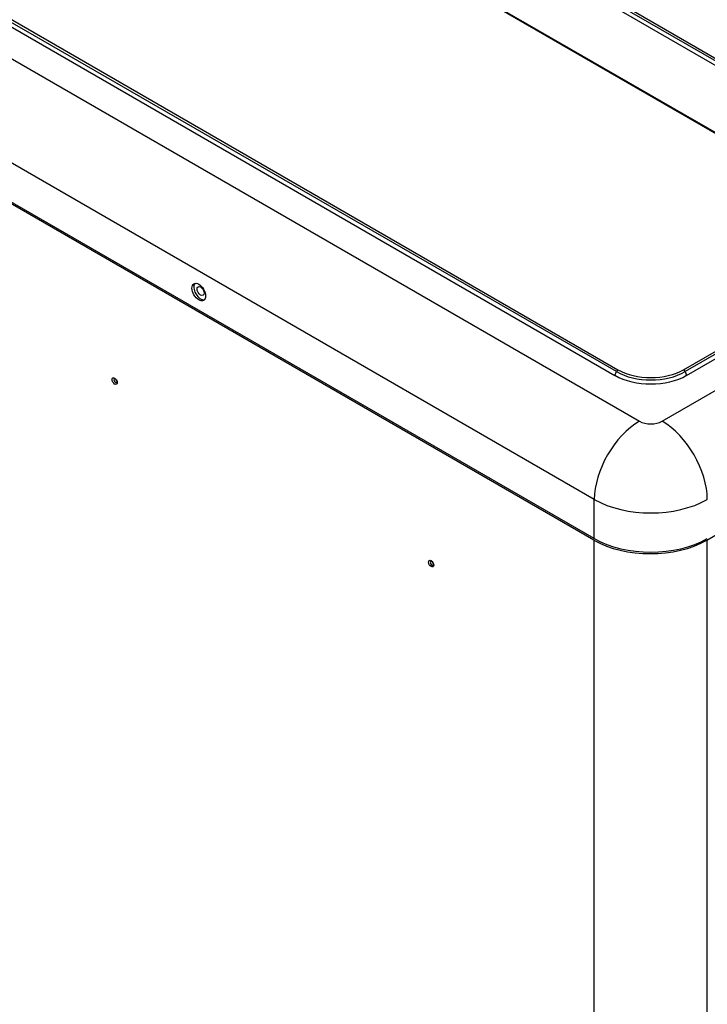
# Model space of a CAD drawing. Units: millimetres. Extents: x 0 to 7518, y 0 to 5362.
# Drawn here: x 3090 to 3241, y 4002 to 4218 of the extents above; entities that cross this region are included whole.
import ezdxf

# ---------------------------------------------------------------- set-up
doc = ezdxf.new("R2010")
doc.units = ezdxf.units.MM
doc.layers.add('LG-Product', color=3, linetype='Continuous')

msp = doc.modelspace()

# ---------------------------------------------------------------- linework, layer by layer
at = {"layer": 'LG-Product', "linetype": 'Continuous'}
for p, q in [((3290.18, 4179.99), (2907.07, 4401.17)), ((3290.49, 4180.8), (2907.38, 4401.98)), ((2907.73, 4402.41), (3290.84, 4181.22)), ((3276.52, 4172.96), (2893.41, 4394.15)), ((3276.8, 4172.98), (2893.69, 4394.17)), ((2819.89, 4363.99), (3225.77, 4129.65)), ((2837.93, 4362.12), (3221.05, 4140.93)), ((2837.28, 4360.88), (3220.39, 4139.69)), ((3220.7, 4140.5), (2837.59, 4361.69)), ((3215.87, 4112.5), (2809.99, 4346.84)), ((3215.77, 4103.59), (2809.39, 4338.21)), ((3215.87, 4103.93), (2809.99, 4338.27)), ((3230.72, 4129.65), (3364.36, 4206.81)), ((3235.44, 4140.93), (3276.52, 4164.65)), ((3276.86, 4164.22), (3235.78, 4140.5)), ((3236.09, 4139.69), (3277.18, 4163.41)), ((3220.39, 4139.69), (3220.7, 4140.5)), ((3235.78, 4140.5), (3236.09, 4139.69)), ((3240.52, 4103.59), (3260.07, 4114.88)), ((3215.87, 4103.93), (3215.87, 4112.5)), ((3215.77, 4103.59), (3215.77, 3763.63)), ((3240.52, 4103.59), (3240.52, 3763.63))]:
    msp.add_line(p, q, dxfattribs=at)
for centre, major_axis in [((3129.25, 4157.94), (1.05, -1.82)), ((3129.64, 4158.17), (0.543, -0.94)), ((3110.83, 4138.45), (-0.401, 0.695)), ((3180.13, 4098.44), (-0.401, 0.695))]:
    msp.add_ellipse(centre, major_axis=major_axis, ratio=0.57735, dxfattribs=at)
for centre, major_axis, start_param, end_param in [((3129.64, 4158.17), (1.05, -1.82), 3.331364, 6.093414), ((3228.24, 4144.23), (11.11, 0), 3.926991, 5.497787), ((3221.05, 4140.47), (-0.28, -0.485), 3.926991, 4.974188), ((3228.24, 4144.85), (10.66, 0), 3.926991, 5.497787), ((3228.24, 4145.08), (-10.18, 0), 0.785398, 2.356194), ((3235.44, 4140.47), (0.28, -0.485), 1.308997, 2.356194), ((3110.98, 4138.54), (0.241, -0.417), 2.78757, 6.283185), ((3110.98, 4138.54), (0.241, -0.417), 0, 0.313672), ((3225.77, 4118.22), (-7, -12.12), 3.926991, 5.497787), ((3228.24, 4131.08), (-3.5, 0), 0.785398, 2.356194), ((3230.72, 4118.22), (7, -12.12), 0.785398, 2.356194), ((3228.24, 4119.65), (17.5, 0), 3.926991, 5.497787), ((3228.14, 4110.73), (-17.5, 0), 0.785398, 2.356194), ((3228.24, 4111.08), (17.5, 0), 3.926991, 5.497787), ((3180.28, 4098.53), (0.241, -0.417), 2.78757, 6.283185), ((3180.28, 4098.53), (0.241, -0.417), 0, 0.313672)]:
    msp.add_ellipse(centre, major_axis=major_axis, ratio=0.57735, start_param=start_param, end_param=end_param, dxfattribs=at)
for points in [[(3110.84, 4138.98), (3110.83, 4138.98), (3110.83, 4138.98), (3110.88, 4138.97), (3110.97, 4138.91), (3111.07, 4138.81), (3111.17, 4138.67), (3111.25, 4138.51), (3111.29, 4138.36), (3111.3, 4138.29), (3111.3, 4138.27)], [(3180.14, 4098.97), (3180.13, 4098.97), (3180.12, 4098.97), (3180.18, 4098.96), (3180.27, 4098.9), (3180.37, 4098.8), (3180.47, 4098.66), (3180.55, 4098.5), (3180.59, 4098.36), (3180.59, 4098.29), (3180.59, 4098.26)]]:
    msp.add_open_spline(points, degree=3, knots=[0, 0, 0, 0, 0.060214, 0.190276, 0.315949, 0.448564, 0.593075, 0.744884, 0.895942, 1, 1, 1, 1], dxfattribs=at)
for points in [[(3111.3, 4138.27), (3111.29, 4138.19), (3111.29, 4138.19)], [(3180.59, 4098.26), (3180.59, 4098.18), (3180.58, 4098.18)]]:
    msp.add_open_spline(points, degree=2, dxfattribs=at)

doc.saveas('drawing.dxf')
